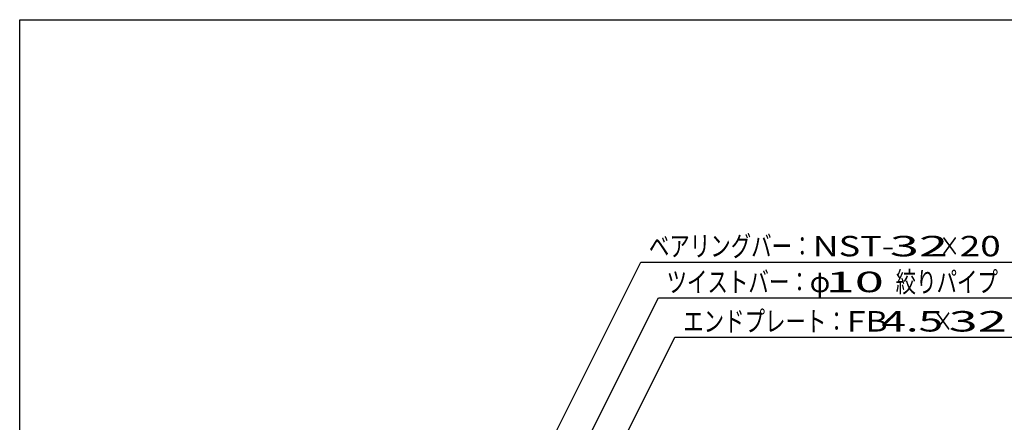
# Model space of a CAD drawing. Units: millimetres. Extents: x -182 to 173, y -128 to 105.
# Drawn here: x -173 to -53, y 56 to 105 of the extents above; entities that cross this region are included whole.
import ezdxf
from ezdxf.enums import TextEntityAlignment as Align

# ---------------------------------------------------------------- set-up
doc = ezdxf.new("R2010")
doc.units = ezdxf.units.MM
doc.header["$LTSCALE"] = 0.25
doc.layers.add('22', color=7, linetype='Continuous')
doc.styles.add('dcStyle0', font='txt.shx', dxfattribs={"width": 0.833333, "bigfont": 'bigfont'})

msp = doc.modelspace()

# ---------------------------------------------------------------- linework, layer by layer
at = {"color": 150, "linetype": 'Continuous', "lineweight": 25}
for p, q in [((-172.9, -114.65), (-172.9, 105.35)), ((-172.9, 105.35), (173.1, 105.35))]:
    msp.add_line(p, q, dxfattribs=at)
at = {"layer": '22', "color": 4, "linetype": 'Continuous', "lineweight": 25}
for p, q in [((-120.47, 28.79), (-97.01, 75.73)), ((-97.01, 75.73), (-43.01, 75.73)), ((-113.01, 35.04), (-94.85, 71.35)), ((-94.85, 71.35), (-50.85, 71.35)), ((-102.54, 47.1), (-92.82, 66.54)), ((-92.82, 66.54), (-50.82, 66.54))]:
    msp.add_line(p, q, dxfattribs=at)

# ---------------------------------------------------------------- texts
at = {"layer": '22', "color": 2, "style": 'dcStyle0'}
for s, width, p, p2 in [('ベアリングバー：', 0.833333, (-96.01, 76.43), (-76.01, 76.43)), ('×', 0.833333, (-60.51, 76.43), (-58.01, 76.43)), ('ツイストバー：', 0.833333, (-93.85, 72.05), (-76.35, 72.05)), ('絞りパイプ', 0.833333, (-65.85, 72.05), (-53.35, 72.05)), ('φ', 0.833333, (-76.35, 72.05), (-73.85, 72.05)), ('エンドプレート：', 0.833333, (-91.82, 67.24), (-71.82, 67.24)), (' 4.5 ', 0.8, (-68.82, 67.24), (-58.82, 67.24)), ('×', 0.833333, (-61.32, 67.24), (-58.82, 67.24))]:
    msp.add_text(s, height=2.5, dxfattribs=dict(at, width=width)).set_placement(p, p2, align=Align.FIT)
for s, p, p2 in [('NST-', (-76.01, 76.43), (-66.01, 76.43)), (' 32 ', (-68.01, 76.43), (-58.01, 76.43)), ('20', (-58.01, 76.43), (-53.01, 76.43)), (' 10 ', (-75.85, 72.05), (-65.85, 72.05)), ('FB', (-71.82, 67.24), (-66.82, 67.24)), (' 32 ', (-60.82, 67.24), (-50.82, 67.24))]:
    msp.add_text(s, height=2.5, dxfattribs=at).set_placement(p, p2, align=Align.FIT)

doc.saveas('drawing.dxf')
